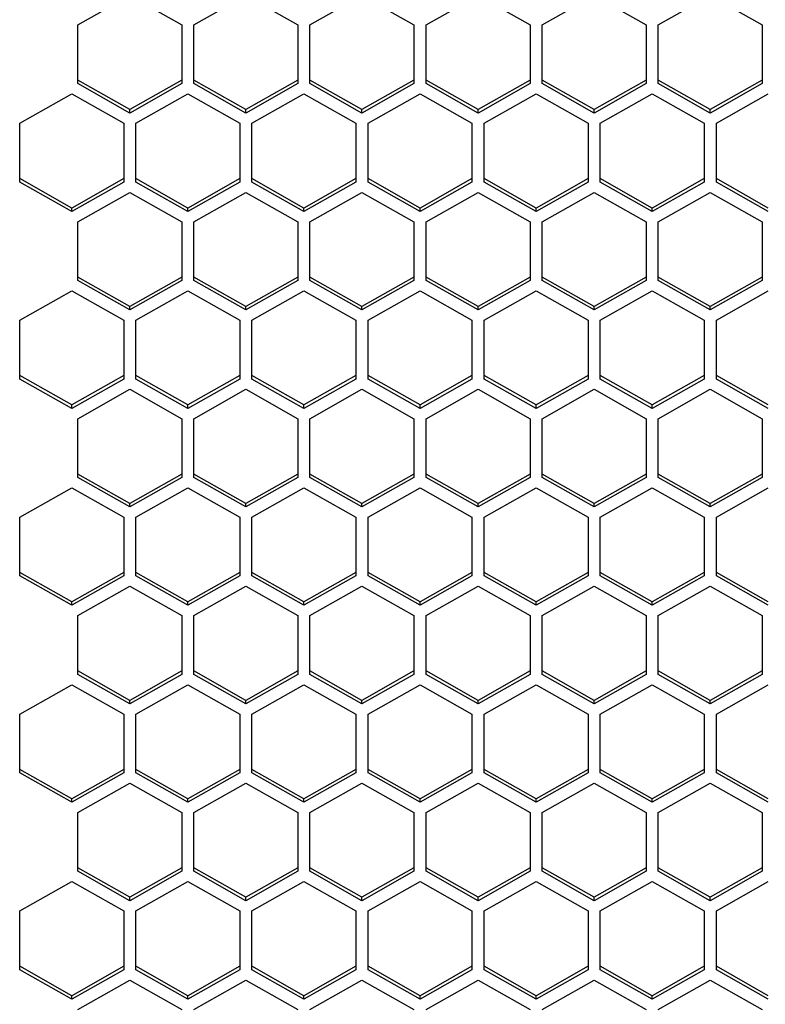
# Model space of a CAD drawing. Units: millimetres. Extents: x -1960 to 1753, y -551 to 1143.
# Drawn here: x -1202 to -1159, y -494 to -437 of the extents above; entities that cross this region are included whole.
import ezdxf

# ---------------------------------------------------------------- set-up
doc = ezdxf.new("R2010")
doc.units = ezdxf.units.MM
doc.header["$LTSCALE"] = 65.395
doc.layers.get('0').update_dxf_attribs({"linetype": 'CONTINUOUS'})

msp = doc.modelspace()

# ---------------------------------------------------------------- linework, layer by layer
at = {"color": 7, "linetype": 'Continuous'}
for p, q in [((-1198.455, -437.108), (-1195.455, -435.41)), ((-1195.455, -435.41), (-1192.455, -437.108)), ((-1191.755, -437.108), (-1188.755, -435.41)), ((-1188.755, -435.41), (-1185.755, -437.108)), ((-1185.055, -437.108), (-1182.055, -435.41)), ((-1182.055, -435.41), (-1179.055, -437.108)), ((-1178.355, -437.108), (-1175.355, -435.41)), ((-1175.355, -435.41), (-1172.355, -437.108)), ((-1171.655, -437.108), (-1168.655, -435.41)), ((-1168.655, -435.41), (-1165.655, -437.108)), ((-1164.955, -437.108), (-1161.955, -435.41)), ((-1161.955, -435.41), (-1158.955, -437.108)), ((-1198.455, -440.502), (-1198.455, -437.108)), ((-1192.455, -437.108), (-1192.455, -440.502)), ((-1191.755, -440.502), (-1191.755, -437.108)), ((-1185.755, -437.108), (-1185.755, -440.502)), ((-1185.055, -440.502), (-1185.055, -437.108)), ((-1179.055, -437.108), (-1179.055, -440.502)), ((-1178.355, -440.502), (-1178.355, -437.108)), ((-1172.355, -437.108), (-1172.355, -440.502)), ((-1171.655, -440.502), (-1171.655, -437.108)), ((-1165.655, -437.108), (-1165.655, -440.502)), ((-1164.955, -440.502), (-1164.955, -437.108)), ((-1158.955, -437.108), (-1158.955, -440.502)), ((-1195.455, -442), (-1198.455, -440.303)), ((-1195.455, -442.2), (-1198.455, -440.502)), ((-1192.455, -440.303), (-1195.455, -442)), ((-1192.455, -440.502), (-1195.455, -442.2)), ((-1188.755, -442), (-1191.755, -440.303)), ((-1188.755, -442.2), (-1191.755, -440.502)), ((-1185.755, -440.303), (-1188.755, -442)), ((-1185.755, -440.502), (-1188.755, -442.2)), ((-1182.055, -442), (-1185.055, -440.303)), ((-1182.055, -442.2), (-1185.055, -440.502)), ((-1179.055, -440.303), (-1182.055, -442)), ((-1179.055, -440.502), (-1182.055, -442.2)), ((-1175.355, -442), (-1178.355, -440.303)), ((-1175.355, -442.2), (-1178.355, -440.502)), ((-1172.355, -440.303), (-1175.355, -442)), ((-1172.355, -440.502), (-1175.355, -442.2)), ((-1168.655, -442), (-1171.655, -440.303)), ((-1168.655, -442.2), (-1171.655, -440.502)), ((-1165.655, -440.303), (-1168.655, -442)), ((-1165.655, -440.502), (-1168.655, -442.2)), ((-1161.955, -442), (-1164.955, -440.303)), ((-1161.955, -442.2), (-1164.955, -440.502)), ((-1158.955, -440.303), (-1161.955, -442)), ((-1158.955, -440.502), (-1161.955, -442.2)), ((-1201.805, -442.794), (-1198.805, -441.096)), ((-1198.805, -441.096), (-1195.805, -442.794)), ((-1195.105, -442.794), (-1192.105, -441.096)), ((-1192.105, -441.096), (-1189.105, -442.794)), ((-1188.405, -442.794), (-1185.405, -441.096)), ((-1185.405, -441.096), (-1182.405, -442.794)), ((-1181.705, -442.794), (-1178.705, -441.096)), ((-1178.705, -441.096), (-1175.705, -442.794)), ((-1175.005, -442.794), (-1172.005, -441.096)), ((-1172.005, -441.096), (-1169.005, -442.794)), ((-1168.305, -442.794), (-1165.305, -441.096)), ((-1165.305, -441.096), (-1162.305, -442.794)), ((-1161.605, -442.794), (-1158.605, -441.096)), ((-1195.455, -442.2), (-1195.455, -442)), ((-1188.755, -442.2), (-1188.755, -442)), ((-1182.055, -442.2), (-1182.055, -442)), ((-1175.355, -442.2), (-1175.355, -442)), ((-1168.655, -442.2), (-1168.655, -442)), ((-1161.955, -442.2), (-1161.955, -442)), ((-1201.805, -446.188), (-1201.805, -442.794)), ((-1195.805, -442.794), (-1195.805, -446.188)), ((-1195.105, -446.188), (-1195.105, -442.794)), ((-1189.105, -442.794), (-1189.105, -446.188)), ((-1188.405, -446.188), (-1188.405, -442.794)), ((-1182.405, -442.794), (-1182.405, -446.188)), ((-1181.705, -446.188), (-1181.705, -442.794)), ((-1175.705, -442.794), (-1175.705, -446.188)), ((-1175.005, -446.188), (-1175.005, -442.794)), ((-1169.005, -442.794), (-1169.005, -446.188)), ((-1168.305, -446.188), (-1168.305, -442.794)), ((-1162.305, -442.794), (-1162.305, -446.188)), ((-1161.605, -446.188), (-1161.605, -442.794)), ((-1198.805, -447.686), (-1201.805, -445.989)), ((-1198.805, -447.885), (-1201.805, -446.188)), ((-1195.805, -445.989), (-1198.805, -447.686)), ((-1195.805, -446.188), (-1198.805, -447.885)), ((-1192.105, -447.686), (-1195.105, -445.989)), ((-1192.105, -447.885), (-1195.105, -446.188)), ((-1189.105, -445.989), (-1192.105, -447.686)), ((-1189.105, -446.188), (-1192.105, -447.885)), ((-1185.405, -447.686), (-1188.405, -445.989)), ((-1185.405, -447.885), (-1188.405, -446.188)), ((-1182.405, -445.989), (-1185.405, -447.686)), ((-1182.405, -446.188), (-1185.405, -447.885)), ((-1178.705, -447.686), (-1181.705, -445.989)), ((-1178.705, -447.885), (-1181.705, -446.188)), ((-1175.705, -445.989), (-1178.705, -447.686)), ((-1175.705, -446.188), (-1178.705, -447.885)), ((-1172.005, -447.686), (-1175.005, -445.989)), ((-1172.005, -447.885), (-1175.005, -446.188)), ((-1169.005, -445.989), (-1172.005, -447.686)), ((-1169.005, -446.188), (-1172.005, -447.885)), ((-1165.305, -447.686), (-1168.305, -445.989)), ((-1165.305, -447.885), (-1168.305, -446.188)), ((-1162.305, -445.989), (-1165.305, -447.686)), ((-1162.305, -446.188), (-1165.305, -447.885)), ((-1158.605, -447.686), (-1161.605, -445.989)), ((-1158.605, -447.885), (-1161.605, -446.188)), ((-1198.455, -448.479), (-1195.455, -446.782)), ((-1195.455, -446.782), (-1192.455, -448.479)), ((-1191.755, -448.479), (-1188.755, -446.782)), ((-1188.755, -446.782), (-1185.755, -448.479)), ((-1185.055, -448.479), (-1182.055, -446.782)), ((-1182.055, -446.782), (-1179.055, -448.479)), ((-1178.355, -448.479), (-1175.355, -446.782)), ((-1175.355, -446.782), (-1172.355, -448.479)), ((-1171.655, -448.479), (-1168.655, -446.782)), ((-1168.655, -446.782), (-1165.655, -448.479)), ((-1164.955, -448.479), (-1161.955, -446.782)), ((-1161.955, -446.782), (-1158.955, -448.479)), ((-1198.805, -447.885), (-1198.805, -447.686)), ((-1192.105, -447.885), (-1192.105, -447.686)), ((-1185.405, -447.885), (-1185.405, -447.686)), ((-1178.705, -447.885), (-1178.705, -447.686)), ((-1172.005, -447.885), (-1172.005, -447.686)), ((-1165.305, -447.885), (-1165.305, -447.686)), ((-1198.455, -451.874), (-1198.455, -448.479)), ((-1192.455, -448.479), (-1192.455, -451.874)), ((-1191.755, -451.874), (-1191.755, -448.479)), ((-1185.755, -448.479), (-1185.755, -451.874)), ((-1185.055, -451.874), (-1185.055, -448.479)), ((-1179.055, -448.479), (-1179.055, -451.874)), ((-1178.355, -451.874), (-1178.355, -448.479)), ((-1172.355, -448.479), (-1172.355, -451.874)), ((-1171.655, -451.874), (-1171.655, -448.479)), ((-1165.655, -448.479), (-1165.655, -451.874)), ((-1164.955, -451.874), (-1164.955, -448.479)), ((-1158.955, -448.479), (-1158.955, -451.874)), ((-1195.455, -453.372), (-1198.455, -451.675)), ((-1195.455, -453.571), (-1198.455, -451.874)), ((-1192.455, -451.675), (-1195.455, -453.372)), ((-1192.455, -451.874), (-1195.455, -453.571)), ((-1188.755, -453.372), (-1191.755, -451.675)), ((-1188.755, -453.571), (-1191.755, -451.874)), ((-1185.755, -451.675), (-1188.755, -453.372)), ((-1185.755, -451.874), (-1188.755, -453.571)), ((-1182.055, -453.372), (-1185.055, -451.675)), ((-1182.055, -453.571), (-1185.055, -451.874)), ((-1179.055, -451.675), (-1182.055, -453.372)), ((-1179.055, -451.874), (-1182.055, -453.571)), ((-1175.355, -453.372), (-1178.355, -451.675)), ((-1175.355, -453.571), (-1178.355, -451.874)), ((-1172.355, -451.675), (-1175.355, -453.372)), ((-1172.355, -451.874), (-1175.355, -453.571)), ((-1168.655, -453.372), (-1171.655, -451.675)), ((-1168.655, -453.571), (-1171.655, -451.874)), ((-1165.655, -451.675), (-1168.655, -453.372)), ((-1165.655, -451.874), (-1168.655, -453.571)), ((-1161.955, -453.372), (-1164.955, -451.675)), ((-1161.955, -453.571), (-1164.955, -451.874)), ((-1158.955, -451.675), (-1161.955, -453.372)), ((-1158.955, -451.874), (-1161.955, -453.571)), ((-1201.805, -454.165), (-1198.805, -452.468)), ((-1198.805, -452.468), (-1195.805, -454.165)), ((-1195.105, -454.165), (-1192.105, -452.468)), ((-1192.105, -452.468), (-1189.105, -454.165)), ((-1188.405, -454.165), (-1185.405, -452.468)), ((-1185.405, -452.468), (-1182.405, -454.165)), ((-1181.705, -454.165), (-1178.705, -452.468)), ((-1178.705, -452.468), (-1175.705, -454.165)), ((-1175.005, -454.165), (-1172.005, -452.468)), ((-1172.005, -452.468), (-1169.005, -454.165)), ((-1168.305, -454.165), (-1165.305, -452.468)), ((-1165.305, -452.468), (-1162.305, -454.165)), ((-1161.605, -454.165), (-1158.605, -452.468)), ((-1195.455, -453.571), (-1195.455, -453.372)), ((-1188.755, -453.571), (-1188.755, -453.372)), ((-1182.055, -453.571), (-1182.055, -453.372)), ((-1175.355, -453.571), (-1175.355, -453.372)), ((-1168.655, -453.571), (-1168.655, -453.372)), ((-1161.955, -453.571), (-1161.955, -453.372)), ((-1201.805, -457.56), (-1201.805, -454.165)), ((-1195.805, -454.165), (-1195.805, -457.56)), ((-1195.105, -457.56), (-1195.105, -454.165)), ((-1189.105, -454.165), (-1189.105, -457.56)), ((-1188.405, -457.56), (-1188.405, -454.165)), ((-1182.405, -454.165), (-1182.405, -457.56)), ((-1181.705, -457.56), (-1181.705, -454.165)), ((-1175.705, -454.165), (-1175.705, -457.56)), ((-1175.005, -457.56), (-1175.005, -454.165)), ((-1169.005, -454.165), (-1169.005, -457.56)), ((-1168.305, -457.56), (-1168.305, -454.165)), ((-1162.305, -454.165), (-1162.305, -457.56)), ((-1161.605, -457.56), (-1161.605, -454.165)), ((-1198.805, -459.058), (-1201.805, -457.361)), ((-1198.805, -459.257), (-1201.805, -457.56)), ((-1195.805, -457.361), (-1198.805, -459.058)), ((-1195.805, -457.56), (-1198.805, -459.257)), ((-1192.105, -459.058), (-1195.105, -457.361)), ((-1192.105, -459.257), (-1195.105, -457.56)), ((-1189.105, -457.361), (-1192.105, -459.058)), ((-1189.105, -457.56), (-1192.105, -459.257)), ((-1185.405, -459.058), (-1188.405, -457.361)), ((-1185.405, -459.257), (-1188.405, -457.56)), ((-1182.405, -457.361), (-1185.405, -459.058)), ((-1182.405, -457.56), (-1185.405, -459.257)), ((-1178.705, -459.058), (-1181.705, -457.361)), ((-1178.705, -459.257), (-1181.705, -457.56)), ((-1175.705, -457.361), (-1178.705, -459.058)), ((-1175.705, -457.56), (-1178.705, -459.257)), ((-1172.005, -459.058), (-1175.005, -457.361)), ((-1172.005, -459.257), (-1175.005, -457.56)), ((-1169.005, -457.361), (-1172.005, -459.058)), ((-1169.005, -457.56), (-1172.005, -459.257)), ((-1165.305, -459.058), (-1168.305, -457.361)), ((-1165.305, -459.257), (-1168.305, -457.56)), ((-1162.305, -457.361), (-1165.305, -459.058)), ((-1162.305, -457.56), (-1165.305, -459.257)), ((-1158.605, -459.058), (-1161.605, -457.361)), ((-1158.605, -459.257), (-1161.605, -457.56)), ((-1198.455, -459.851), (-1195.455, -458.154)), ((-1195.455, -458.154), (-1192.455, -459.851)), ((-1191.755, -459.851), (-1188.755, -458.154)), ((-1188.755, -458.154), (-1185.755, -459.851)), ((-1185.055, -459.851), (-1182.055, -458.154)), ((-1182.055, -458.154), (-1179.055, -459.851)), ((-1178.355, -459.851), (-1175.355, -458.154)), ((-1175.355, -458.154), (-1172.355, -459.851)), ((-1171.655, -459.851), (-1168.655, -458.154)), ((-1168.655, -458.154), (-1165.655, -459.851)), ((-1164.955, -459.851), (-1161.955, -458.154)), ((-1161.955, -458.154), (-1158.955, -459.851)), ((-1198.805, -459.257), (-1198.805, -459.058)), ((-1192.105, -459.257), (-1192.105, -459.058)), ((-1185.405, -459.257), (-1185.405, -459.058)), ((-1178.705, -459.257), (-1178.705, -459.058)), ((-1172.005, -459.257), (-1172.005, -459.058)), ((-1165.305, -459.257), (-1165.305, -459.058)), ((-1198.455, -463.246), (-1198.455, -459.851)), ((-1192.455, -459.851), (-1192.455, -463.246)), ((-1191.755, -463.246), (-1191.755, -459.851)), ((-1185.755, -459.851), (-1185.755, -463.246)), ((-1185.055, -463.246), (-1185.055, -459.851)), ((-1179.055, -459.851), (-1179.055, -463.246)), ((-1178.355, -463.246), (-1178.355, -459.851)), ((-1172.355, -459.851), (-1172.355, -463.246)), ((-1171.655, -463.246), (-1171.655, -459.851)), ((-1165.655, -459.851), (-1165.655, -463.246)), ((-1164.955, -463.246), (-1164.955, -459.851)), ((-1158.955, -459.851), (-1158.955, -463.246)), ((-1195.455, -464.744), (-1198.455, -463.046)), ((-1195.455, -464.943), (-1198.455, -463.246)), ((-1192.455, -463.046), (-1195.455, -464.744)), ((-1192.455, -463.246), (-1195.455, -464.943)), ((-1188.755, -464.744), (-1191.755, -463.046)), ((-1188.755, -464.943), (-1191.755, -463.246)), ((-1185.755, -463.046), (-1188.755, -464.744)), ((-1185.755, -463.246), (-1188.755, -464.943)), ((-1182.055, -464.744), (-1185.055, -463.046)), ((-1182.055, -464.943), (-1185.055, -463.246)), ((-1179.055, -463.046), (-1182.055, -464.744)), ((-1179.055, -463.246), (-1182.055, -464.943)), ((-1175.355, -464.744), (-1178.355, -463.046)), ((-1175.355, -464.943), (-1178.355, -463.246)), ((-1172.355, -463.046), (-1175.355, -464.744)), ((-1172.355, -463.246), (-1175.355, -464.943)), ((-1168.655, -464.744), (-1171.655, -463.046)), ((-1168.655, -464.943), (-1171.655, -463.246)), ((-1165.655, -463.046), (-1168.655, -464.744)), ((-1165.655, -463.246), (-1168.655, -464.943)), ((-1161.955, -464.744), (-1164.955, -463.046)), ((-1161.955, -464.943), (-1164.955, -463.246)), ((-1158.955, -463.046), (-1161.955, -464.744)), ((-1158.955, -463.246), (-1161.955, -464.943)), ((-1201.805, -465.537), (-1198.805, -463.84)), ((-1198.805, -463.84), (-1195.805, -465.537)), ((-1195.105, -465.537), (-1192.105, -463.84)), ((-1192.105, -463.84), (-1189.105, -465.537)), ((-1188.405, -465.537), (-1185.405, -463.84)), ((-1185.405, -463.84), (-1182.405, -465.537)), ((-1181.705, -465.537), (-1178.705, -463.84)), ((-1178.705, -463.84), (-1175.705, -465.537)), ((-1175.005, -465.537), (-1172.005, -463.84)), ((-1172.005, -463.84), (-1169.005, -465.537)), ((-1168.305, -465.537), (-1165.305, -463.84)), ((-1165.305, -463.84), (-1162.305, -465.537)), ((-1161.605, -465.537), (-1158.605, -463.84)), ((-1195.455, -464.943), (-1195.455, -464.744)), ((-1188.755, -464.943), (-1188.755, -464.744)), ((-1182.055, -464.943), (-1182.055, -464.744)), ((-1175.355, -464.943), (-1175.355, -464.744)), ((-1168.655, -464.943), (-1168.655, -464.744)), ((-1161.955, -464.943), (-1161.955, -464.744)), ((-1201.805, -468.932), (-1201.805, -465.537)), ((-1195.805, -465.537), (-1195.805, -468.932)), ((-1195.105, -468.932), (-1195.105, -465.537)), ((-1189.105, -465.537), (-1189.105, -468.932)), ((-1188.405, -468.932), (-1188.405, -465.537)), ((-1182.405, -465.537), (-1182.405, -468.932)), ((-1181.705, -468.932), (-1181.705, -465.537)), ((-1175.705, -465.537), (-1175.705, -468.932)), ((-1175.005, -468.932), (-1175.005, -465.537)), ((-1169.005, -465.537), (-1169.005, -468.932)), ((-1168.305, -468.932), (-1168.305, -465.537)), ((-1162.305, -465.537), (-1162.305, -468.932)), ((-1161.605, -468.932), (-1161.605, -465.537)), ((-1198.805, -470.43), (-1201.805, -468.732)), ((-1198.805, -470.629), (-1201.805, -468.932)), ((-1195.805, -468.732), (-1198.805, -470.43)), ((-1195.805, -468.932), (-1198.805, -470.629)), ((-1192.105, -470.43), (-1195.105, -468.732)), ((-1192.105, -470.629), (-1195.105, -468.932)), ((-1189.105, -468.732), (-1192.105, -470.43)), ((-1189.105, -468.932), (-1192.105, -470.629)), ((-1185.405, -470.43), (-1188.405, -468.732)), ((-1185.405, -470.629), (-1188.405, -468.932)), ((-1182.405, -468.732), (-1185.405, -470.43)), ((-1182.405, -468.932), (-1185.405, -470.629)), ((-1178.705, -470.43), (-1181.705, -468.732)), ((-1178.705, -470.629), (-1181.705, -468.932)), ((-1175.705, -468.732), (-1178.705, -470.43)), ((-1175.705, -468.932), (-1178.705, -470.629)), ((-1172.005, -470.43), (-1175.005, -468.732)), ((-1172.005, -470.629), (-1175.005, -468.932)), ((-1169.005, -468.732), (-1172.005, -470.43)), ((-1169.005, -468.932), (-1172.005, -470.629)), ((-1165.305, -470.43), (-1168.305, -468.732)), ((-1165.305, -470.629), (-1168.305, -468.932)), ((-1162.305, -468.732), (-1165.305, -470.43)), ((-1162.305, -468.932), (-1165.305, -470.629)), ((-1158.605, -470.43), (-1161.605, -468.732)), ((-1158.605, -470.629), (-1161.605, -468.932)), ((-1198.455, -471.223), (-1195.455, -469.526)), ((-1195.455, -469.526), (-1192.455, -471.223)), ((-1191.755, -471.223), (-1188.755, -469.526)), ((-1188.755, -469.526), (-1185.755, -471.223)), ((-1185.055, -471.223), (-1182.055, -469.526)), ((-1182.055, -469.526), (-1179.055, -471.223)), ((-1178.355, -471.223), (-1175.355, -469.526)), ((-1175.355, -469.526), (-1172.355, -471.223)), ((-1171.655, -471.223), (-1168.655, -469.526)), ((-1168.655, -469.526), (-1165.655, -471.223)), ((-1164.955, -471.223), (-1161.955, -469.526)), ((-1161.955, -469.526), (-1158.955, -471.223)), ((-1198.805, -470.629), (-1198.805, -470.43)), ((-1192.105, -470.629), (-1192.105, -470.43)), ((-1185.405, -470.629), (-1185.405, -470.43)), ((-1178.705, -470.629), (-1178.705, -470.43)), ((-1172.005, -470.629), (-1172.005, -470.43)), ((-1165.305, -470.629), (-1165.305, -470.43)), ((-1198.455, -474.618), (-1198.455, -471.223)), ((-1192.455, -471.223), (-1192.455, -474.618)), ((-1191.755, -474.618), (-1191.755, -471.223)), ((-1185.755, -471.223), (-1185.755, -474.618)), ((-1185.055, -474.618), (-1185.055, -471.223)), ((-1179.055, -471.223), (-1179.055, -474.618)), ((-1178.355, -474.618), (-1178.355, -471.223)), ((-1172.355, -471.223), (-1172.355, -474.618)), ((-1171.655, -474.618), (-1171.655, -471.223)), ((-1165.655, -471.223), (-1165.655, -474.618)), ((-1164.955, -474.618), (-1164.955, -471.223)), ((-1158.955, -471.223), (-1158.955, -474.618)), ((-1195.455, -476.116), (-1198.455, -474.418)), ((-1195.455, -476.315), (-1198.455, -474.618)), ((-1192.455, -474.418), (-1195.455, -476.116)), ((-1192.455, -474.618), (-1195.455, -476.315)), ((-1188.755, -476.116), (-1191.755, -474.418)), ((-1188.755, -476.315), (-1191.755, -474.618)), ((-1185.755, -474.418), (-1188.755, -476.116)), ((-1185.755, -474.618), (-1188.755, -476.315)), ((-1182.055, -476.116), (-1185.055, -474.418)), ((-1182.055, -476.315), (-1185.055, -474.618)), ((-1179.055, -474.418), (-1182.055, -476.116)), ((-1179.055, -474.618), (-1182.055, -476.315)), ((-1175.355, -476.116), (-1178.355, -474.418)), ((-1175.355, -476.315), (-1178.355, -474.618)), ((-1172.355, -474.418), (-1175.355, -476.116)), ((-1172.355, -474.618), (-1175.355, -476.315)), ((-1168.655, -476.116), (-1171.655, -474.418)), ((-1168.655, -476.315), (-1171.655, -474.618)), ((-1165.655, -474.418), (-1168.655, -476.116)), ((-1165.655, -474.618), (-1168.655, -476.315)), ((-1161.955, -476.116), (-1164.955, -474.418)), ((-1161.955, -476.315), (-1164.955, -474.618)), ((-1158.955, -474.418), (-1161.955, -476.116)), ((-1158.955, -474.618), (-1161.955, -476.315)), ((-1201.805, -476.909), (-1198.805, -475.212)), ((-1198.805, -475.212), (-1195.805, -476.909)), ((-1195.105, -476.909), (-1192.105, -475.212)), ((-1192.105, -475.212), (-1189.105, -476.909)), ((-1188.405, -476.909), (-1185.405, -475.212)), ((-1185.405, -475.212), (-1182.405, -476.909)), ((-1181.705, -476.909), (-1178.705, -475.212)), ((-1178.705, -475.212), (-1175.705, -476.909)), ((-1175.005, -476.909), (-1172.005, -475.212)), ((-1172.005, -475.212), (-1169.005, -476.909)), ((-1168.305, -476.909), (-1165.305, -475.212)), ((-1165.305, -475.212), (-1162.305, -476.909)), ((-1161.605, -476.909), (-1158.605, -475.212)), ((-1195.455, -476.315), (-1195.455, -476.116)), ((-1188.755, -476.315), (-1188.755, -476.116)), ((-1182.055, -476.315), (-1182.055, -476.116)), ((-1175.355, -476.315), (-1175.355, -476.116)), ((-1168.655, -476.315), (-1168.655, -476.116)), ((-1161.955, -476.315), (-1161.955, -476.116)), ((-1201.805, -480.303), (-1201.805, -476.909)), ((-1195.805, -476.909), (-1195.805, -480.303)), ((-1195.105, -480.303), (-1195.105, -476.909)), ((-1189.105, -476.909), (-1189.105, -480.303)), ((-1188.405, -480.303), (-1188.405, -476.909)), ((-1182.405, -476.909), (-1182.405, -480.303)), ((-1181.705, -480.303), (-1181.705, -476.909)), ((-1175.705, -476.909), (-1175.705, -480.303)), ((-1175.005, -480.303), (-1175.005, -476.909)), ((-1169.005, -476.909), (-1169.005, -480.303)), ((-1168.305, -480.303), (-1168.305, -476.909)), ((-1162.305, -476.909), (-1162.305, -480.303)), ((-1161.605, -480.303), (-1161.605, -476.909)), ((-1198.805, -481.801), (-1201.805, -480.104)), ((-1198.805, -482.001), (-1201.805, -480.303)), ((-1195.805, -480.104), (-1198.805, -481.801)), ((-1195.805, -480.303), (-1198.805, -482.001)), ((-1192.105, -481.801), (-1195.105, -480.104)), ((-1192.105, -482.001), (-1195.105, -480.303)), ((-1189.105, -480.104), (-1192.105, -481.801)), ((-1189.105, -480.303), (-1192.105, -482.001)), ((-1185.405, -481.801), (-1188.405, -480.104)), ((-1185.405, -482.001), (-1188.405, -480.303)), ((-1182.405, -480.104), (-1185.405, -481.801)), ((-1182.405, -480.303), (-1185.405, -482.001)), ((-1178.705, -481.801), (-1181.705, -480.104)), ((-1178.705, -482.001), (-1181.705, -480.303)), ((-1175.705, -480.104), (-1178.705, -481.801)), ((-1175.705, -480.303), (-1178.705, -482.001)), ((-1172.005, -481.801), (-1175.005, -480.104)), ((-1172.005, -482.001), (-1175.005, -480.303)), ((-1169.005, -480.104), (-1172.005, -481.801)), ((-1169.005, -480.303), (-1172.005, -482.001)), ((-1165.305, -481.801), (-1168.305, -480.104)), ((-1165.305, -482.001), (-1168.305, -480.303)), ((-1162.305, -480.104), (-1165.305, -481.801)), ((-1162.305, -480.303), (-1165.305, -482.001)), ((-1158.605, -481.801), (-1161.605, -480.104)), ((-1158.605, -482.001), (-1161.605, -480.303)), ((-1198.455, -482.595), (-1195.455, -480.898)), ((-1195.455, -480.898), (-1192.455, -482.595)), ((-1191.755, -482.595), (-1188.755, -480.898)), ((-1188.755, -480.898), (-1185.755, -482.595)), ((-1185.055, -482.595), (-1182.055, -480.898)), ((-1182.055, -480.898), (-1179.055, -482.595)), ((-1178.355, -482.595), (-1175.355, -480.898)), ((-1175.355, -480.898), (-1172.355, -482.595)), ((-1171.655, -482.595), (-1168.655, -480.898)), ((-1168.655, -480.898), (-1165.655, -482.595)), ((-1164.955, -482.595), (-1161.955, -480.898)), ((-1161.955, -480.898), (-1158.955, -482.595)), ((-1198.805, -482.001), (-1198.805, -481.801)), ((-1192.105, -482.001), (-1192.105, -481.801)), ((-1185.405, -482.001), (-1185.405, -481.801)), ((-1178.705, -482.001), (-1178.705, -481.801)), ((-1172.005, -482.001), (-1172.005, -481.801)), ((-1165.305, -482.001), (-1165.305, -481.801)), ((-1198.455, -485.989), (-1198.455, -482.595)), ((-1192.455, -482.595), (-1192.455, -485.989)), ((-1191.755, -485.989), (-1191.755, -482.595)), ((-1185.755, -482.595), (-1185.755, -485.989)), ((-1185.055, -485.989), (-1185.055, -482.595)), ((-1179.055, -482.595), (-1179.055, -485.989)), ((-1178.355, -485.989), (-1178.355, -482.595)), ((-1172.355, -482.595), (-1172.355, -485.989)), ((-1171.655, -485.989), (-1171.655, -482.595)), ((-1165.655, -482.595), (-1165.655, -485.989)), ((-1164.955, -485.989), (-1164.955, -482.595)), ((-1158.955, -482.595), (-1158.955, -485.989)), ((-1195.455, -487.487), (-1198.455, -485.79)), ((-1195.455, -487.687), (-1198.455, -485.989)), ((-1192.455, -485.79), (-1195.455, -487.487)), ((-1192.455, -485.989), (-1195.455, -487.687)), ((-1188.755, -487.487), (-1191.755, -485.79)), ((-1188.755, -487.687), (-1191.755, -485.989)), ((-1185.755, -485.79), (-1188.755, -487.487)), ((-1185.755, -485.989), (-1188.755, -487.687)), ((-1182.055, -487.487), (-1185.055, -485.79)), ((-1182.055, -487.687), (-1185.055, -485.989)), ((-1179.055, -485.79), (-1182.055, -487.487)), ((-1179.055, -485.989), (-1182.055, -487.687)), ((-1175.355, -487.487), (-1178.355, -485.79)), ((-1175.355, -487.687), (-1178.355, -485.989)), ((-1172.355, -485.79), (-1175.355, -487.487)), ((-1172.355, -485.989), (-1175.355, -487.687)), ((-1168.655, -487.487), (-1171.655, -485.79)), ((-1168.655, -487.687), (-1171.655, -485.989)), ((-1165.655, -485.79), (-1168.655, -487.487)), ((-1165.655, -485.989), (-1168.655, -487.687)), ((-1161.955, -487.487), (-1164.955, -485.79)), ((-1161.955, -487.687), (-1164.955, -485.989)), ((-1158.955, -485.79), (-1161.955, -487.487)), ((-1158.955, -485.989), (-1161.955, -487.687)), ((-1201.805, -488.281), (-1198.805, -486.583)), ((-1198.805, -486.583), (-1195.805, -488.281)), ((-1195.105, -488.281), (-1192.105, -486.583)), ((-1192.105, -486.583), (-1189.105, -488.281)), ((-1188.405, -488.281), (-1185.405, -486.583)), ((-1185.405, -486.583), (-1182.405, -488.281)), ((-1181.705, -488.281), (-1178.705, -486.583)), ((-1178.705, -486.583), (-1175.705, -488.281)), ((-1175.005, -488.281), (-1172.005, -486.583)), ((-1172.005, -486.583), (-1169.005, -488.281)), ((-1168.305, -488.281), (-1165.305, -486.583)), ((-1165.305, -486.583), (-1162.305, -488.281)), ((-1161.605, -488.281), (-1158.605, -486.583)), ((-1195.455, -487.687), (-1195.455, -487.487)), ((-1188.755, -487.687), (-1188.755, -487.487)), ((-1182.055, -487.687), (-1182.055, -487.487)), ((-1175.355, -487.687), (-1175.355, -487.487)), ((-1168.655, -487.687), (-1168.655, -487.487)), ((-1161.955, -487.687), (-1161.955, -487.487)), ((-1201.805, -491.675), (-1201.805, -488.281)), ((-1195.805, -488.281), (-1195.805, -491.675)), ((-1195.105, -491.675), (-1195.105, -488.281)), ((-1189.105, -488.281), (-1189.105, -491.675)), ((-1188.405, -491.675), (-1188.405, -488.281)), ((-1182.405, -488.281), (-1182.405, -491.675)), ((-1181.705, -491.675), (-1181.705, -488.281)), ((-1175.705, -488.281), (-1175.705, -491.675)), ((-1175.005, -491.675), (-1175.005, -488.281)), ((-1169.005, -488.281), (-1169.005, -491.675)), ((-1168.305, -491.675), (-1168.305, -488.281)), ((-1162.305, -488.281), (-1162.305, -491.675)), ((-1161.605, -491.675), (-1161.605, -488.281)), ((-1198.805, -493.173), (-1201.805, -491.476)), ((-1198.805, -493.373), (-1201.805, -491.675)), ((-1195.805, -491.476), (-1198.805, -493.173)), ((-1195.805, -491.675), (-1198.805, -493.373)), ((-1192.105, -493.173), (-1195.105, -491.476)), ((-1192.105, -493.373), (-1195.105, -491.675)), ((-1189.105, -491.476), (-1192.105, -493.173)), ((-1189.105, -491.675), (-1192.105, -493.373)), ((-1185.405, -493.173), (-1188.405, -491.476)), ((-1185.405, -493.373), (-1188.405, -491.675)), ((-1182.405, -491.476), (-1185.405, -493.173)), ((-1182.405, -491.675), (-1185.405, -493.373)), ((-1178.705, -493.173), (-1181.705, -491.476)), ((-1178.705, -493.373), (-1181.705, -491.675)), ((-1175.705, -491.476), (-1178.705, -493.173)), ((-1175.705, -491.675), (-1178.705, -493.373)), ((-1172.005, -493.173), (-1175.005, -491.476)), ((-1172.005, -493.373), (-1175.005, -491.675)), ((-1169.005, -491.476), (-1172.005, -493.173)), ((-1169.005, -491.675), (-1172.005, -493.373)), ((-1165.305, -493.173), (-1168.305, -491.476)), ((-1165.305, -493.373), (-1168.305, -491.675)), ((-1162.305, -491.476), (-1165.305, -493.173)), ((-1162.305, -491.675), (-1165.305, -493.373)), ((-1158.605, -493.173), (-1161.605, -491.476)), ((-1158.605, -493.373), (-1161.605, -491.675)), ((-1198.455, -493.967), (-1195.455, -492.269)), ((-1195.455, -492.269), (-1192.455, -493.967)), ((-1191.755, -493.967), (-1188.755, -492.269)), ((-1188.755, -492.269), (-1185.755, -493.967)), ((-1185.055, -493.967), (-1182.055, -492.269)), ((-1182.055, -492.269), (-1179.055, -493.967)), ((-1178.355, -493.967), (-1175.355, -492.269)), ((-1175.355, -492.269), (-1172.355, -493.967)), ((-1171.655, -493.967), (-1168.655, -492.269)), ((-1168.655, -492.269), (-1165.655, -493.967)), ((-1164.955, -493.967), (-1161.955, -492.269)), ((-1161.955, -492.269), (-1158.955, -493.967)), ((-1198.805, -493.373), (-1198.805, -493.173)), ((-1192.105, -493.373), (-1192.105, -493.173)), ((-1185.405, -493.373), (-1185.405, -493.173)), ((-1178.705, -493.373), (-1178.705, -493.173)), ((-1172.005, -493.373), (-1172.005, -493.173)), ((-1165.305, -493.373), (-1165.305, -493.173))]:
    msp.add_line(p, q, dxfattribs=at)

doc.saveas('drawing.dxf')
